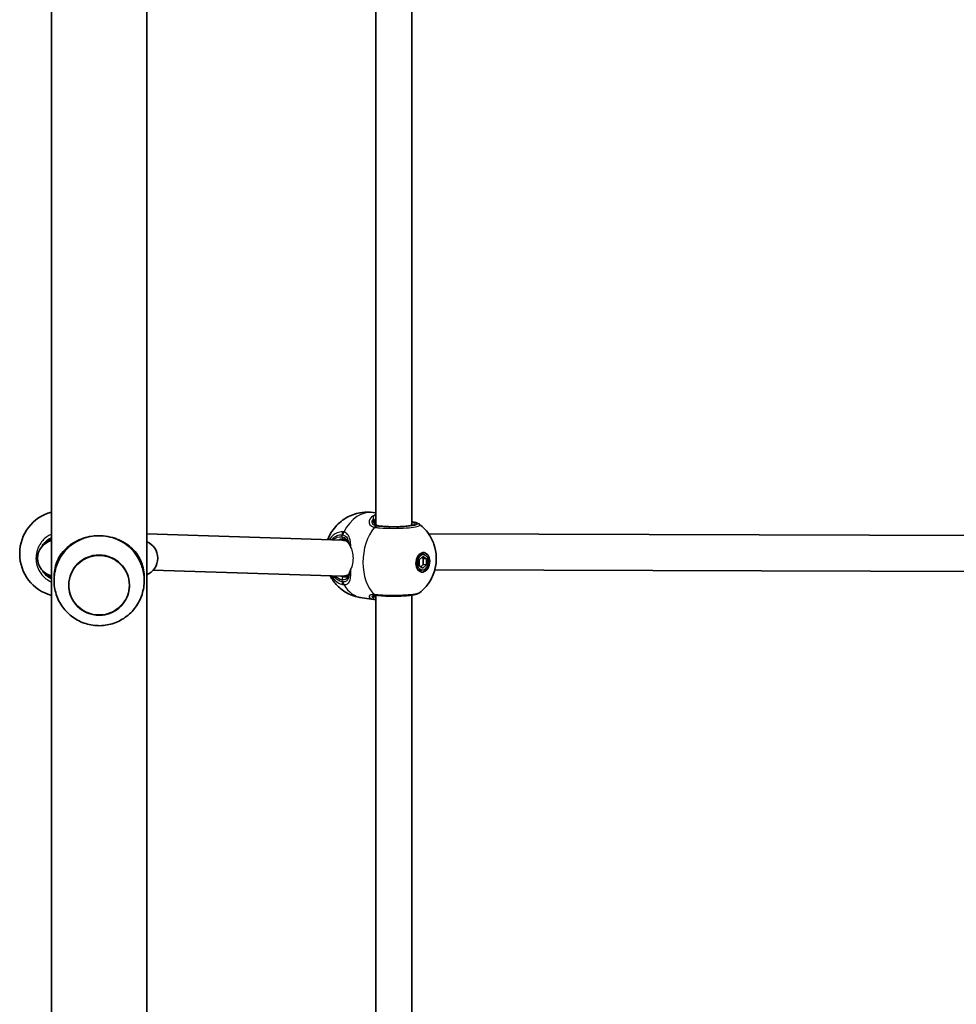
# Model space of a CAD drawing. Units: millimetres. Extents: x 1092 to 15168, y -5072 to 5003.
# Drawn here: x 8043 to 8459, y -1240 to -802 of the extents above; entities that cross this region are included whole.
import ezdxf

# ---------------------------------------------------------------- set-up
doc = ezdxf.new("R2010")
doc.units = ezdxf.units.MM
doc.layers.add('Widoczne (ISO)', color=7, linetype='Continuous', lineweight=35)
doc.layers.add('Widoczne wąskie (ISO)', color=7, linetype='Continuous', lineweight=25)

msp = doc.modelspace()

# ---------------------------------------------------------------- linework, layer by layer
at = {"layer": 'Widoczne (ISO)'}
for p, q in [((8099.53, -1657.25), (8099.53, -215.09)), ((8057.13, -1657.25), (8057.13, -230.43)), ((8201.28, -752.52), (8201.28, -1026.51)), ((8217.28, -752.46), (8217.28, -1026.86)), ((8200.22, -1021.1), (8201.28, -1021.24)), ((8186.39, -1033.45), (8099.53, -1030.65)), ((8473.33, -1031.37), (8224.82, -1030.65)), ((8187.76, -1033.19), (8185.91, -1033.44)), ((8043.03, -1039.59), (8043.03, -1039.29)), ((8220.63, -1042.19), (8222.22, -1040.7)), ((8222.67, -1039.8), (8221.26, -1039.62)), ((8222.4, -1041.6), (8221.74, -1041.15)), ((8222.22, -1040.7), (8223.81, -1041.78)), ((8222.4, -1044.17), (8222.4, -1041.6)), ((8223.81, -1041.78), (8222.4, -1041.6)), ((8220.63, -1044.77), (8220.63, -1042.19)), ((8222.22, -1045.85), (8220.63, -1044.77)), ((8221.28, -1045.22), (8222.4, -1044.17)), ((8223.81, -1044.36), (8222.22, -1045.85)), ((8223.81, -1044.36), (8222.4, -1044.17)), ((8223.81, -1041.78), (8223.81, -1044.36)), ((8058.33, -1049.63), (8058.33, -1050.08)), ((8098.33, -1049.63), (8098.33, -1050.08)), ((8186.2, -1049.45), (8102.4, -1046.75)), ((8189.13, -1049.15), (8187.17, -1049.41)), ((8221.77, -1046.74), (8220.35, -1046.56)), ((8472.03, -1047.37), (8227.53, -1046.66)), ((8195.28, -1059.08), (8200.5, -1059.76)), ((8201.28, -1057.9), (8201.28, -1331.9)), ((8217.28, -1057.84), (8217.28, -1332.24))]:
    msp.add_line(p, q, dxfattribs=at)
for centre, radius, start, end in [((8062.03, -1039.29), 19, 104.9452, 180), ((8058.93, -1041.45), 8, 103.0055, 256.9945), ((8096.4, -1041.45), 8, 292.999, 67.001), ((8062.03, -1039.59), 19, 180, 255.0548)]:
    msp.add_arc(centre, radius, start, end, dxfattribs=at)
for centre, major_axis, ratio, start_param, end_param in [((8078.33, -1051.19), (-20, 0), 0.991499, 5.017082, 5.796941), ((8078.33, -1051.19), (-20, 0), 0.991499, 3.627837, 4.407696), ((8186.3, -1041.45), (0.39, -8), 0.864855, 2.736803, 3.071649), ((8220.81, -1043.09), (0.45, 3.47), 0.701095, 0, 0.178966), ((8220.1, -1043), (0.56, 4.31), 0.701095, 5.647387, 5.92485), ((8186.3, -1041.45), (0.39, -8), 0.864855, 6.213242, 6.475503), ((8186.3, -1041.45), (0.39, -8), 0.864855, 0.192318, 0.402422), ((8220.81, -1043.09), (-0.45, -3.47), 0.701095, 6.10422, 6.283185), ((8220.1, -1043), (-0.56, -4.31), 0.701095, 0.358336, 0.635799), ((8204.14, -1058.76), (3.54, -0.82), 0.092878, 2.410079, 2.468561), ((8207.26, -1047.87), (9.94, 10.45), 0.583436, 3.544549, 3.548826), ((8203.22, -1048.61), (-3.2, -11.05), 0.540908, 0.085958, 0.088477)]:
    msp.add_ellipse(centre, major_axis=major_axis, ratio=ratio, start_param=start_param, end_param=end_param, dxfattribs=at)
for centre, major_axis, ratio in [((8078.33, -1053.41), (13.5, 0), 0.991499), ((8222.22, -1043.27), (0.56, 4.31), 0.701095), ((8222.22, -1043.27), (-0.45, -3.47), 0.701095)]:
    msp.add_ellipse(centre, major_axis=major_axis, ratio=ratio, dxfattribs=at)
for points, knots in [([(8179.91, -1033.24), (8179.93, -1033.19), (8179.95, -1033.15), (8180.72, -1031.19), (8181.81, -1029.24), (8184.87, -1025.81), (8186.64, -1024.3), (8190.75, -1022.16), (8192.89, -1021.42), (8196.85, -1020.89), (8198.55, -1020.88), (8200.22, -1021.1)], [5.226208, 5.226208, 5.226208, 5.226208, 5.237094, 5.237094, 5.667524, 5.667524, 6.011111, 6.011111, 6.28039, 6.28039, 6.46669, 6.46669, 6.46669, 6.46669]), ([(8200.78, -1025.27), (8200.78, -1025.46), (8200.8, -1025.64), (8200.89, -1025.96), (8200.96, -1026.11), (8201.14, -1026.38), (8201.25, -1026.5), (8201.53, -1026.72), (8201.71, -1026.82), (8202.14, -1026.99), (8202.39, -1027.06), (8202.69, -1027.1)], [5.4958557, 5.4958557, 5.4958557, 5.4958557, 5.6513725, 5.6513725, 5.8068893, 5.8068893, 5.9624061, 5.9624061, 6.1179229, 6.1179229, 6.2734397, 6.2734397, 6.2734397, 6.2734397]), ([(8202.69, -1027.1), (8203.34, -1027.18), (8204.11, -1027.25), (8205.8, -1027.37), (8206.74, -1027.41), (8208.67, -1027.45), (8209.67, -1027.46), (8211.62, -1027.42), (8212.57, -1027.38), (8214.31, -1027.27), (8215.11, -1027.19), (8216.46, -1027.02), (8217.01, -1026.92), (8217.77, -1026.74), (8218.01, -1026.64), (8218.05, -1026.62), (8218.05, -1026.62), (8218.05, -1026.62)], [4.712389, 4.712389, 4.712389, 4.712389, 5.015613, 5.015613, 5.328257, 5.328257, 5.64364, 5.64364, 5.959104, 5.959104, 6.272063, 6.272063, 6.575889, 6.575889, 6.842992, 6.842992, 6.864666, 6.864666, 6.864666, 6.864666]), ([(8217.28, -1025.29), (8217.5, -1025.32), (8217.71, -1025.35), (8218.18, -1025.43), (8218.45, -1025.48), (8218.94, -1025.6), (8219.17, -1025.66), (8219.62, -1025.79), (8219.83, -1025.86), (8220.26, -1026.06), (8220.48, -1026.17), (8220.74, -1026.36)], [0.0346232, 0.0346232, 0.0346232, 0.0346232, 0.1249893, 0.1249893, 0.2499787, 0.2499787, 0.374968, 0.374968, 0.4999573, 0.4999573, 0.6249467, 0.6249467, 0.6249467, 0.6249467]), ([(8220.74, -1026.36), (8222.35, -1027.6), (8223.63, -1028.99), (8225.82, -1032.03), (8226.61, -1033.68), (8227.83, -1037.18), (8228.13, -1039), (8228.29, -1042.73), (8228.08, -1044.62), (8227.06, -1048.41), (8226.27, -1050.32), (8223.95, -1053.78), (8222.59, -1055.34), (8220.74, -1056.76)], [0.569233, 0.569233, 0.569233, 0.569233, 0.826436, 0.826436, 1.134211, 1.134211, 1.51227, 1.51227, 1.941272, 1.941272, 2.370275, 2.370275, 2.714244, 2.714244, 2.714244, 2.714244]), ([(8072.33, -1032.28), (8071.67, -1032.46), (8071.03, -1032.67), (8069.19, -1033.36), (8068.04, -1033.92), (8065.95, -1035.19), (8065.01, -1035.89), (8063.3, -1037.4), (8062.48, -1038.27), (8061.04, -1040.16), (8060.43, -1041.18), (8059.42, -1043.33), (8059.03, -1044.45), (8058.49, -1046.88), (8058.33, -1048.18), (8058.33, -1049.63)], [3.985146, 3.985146, 3.985146, 3.985146, 4.190818, 4.190818, 4.596111, 4.596111, 5.001404, 5.001404, 5.441169, 5.441169, 5.880934, 5.880934, 6.320699, 6.320699, 6.760464, 6.760464, 6.760464, 6.760464]), ([(8084.33, -1032.28), (8082.99, -1031.89), (8081.59, -1031.63), (8079.8, -1031.48), (8079.46, -1031.46), (8078.97, -1031.45), (8078.82, -1031.44), (8078.61, -1031.44), (8078.54, -1031.44), (8078.44, -1031.44), (8078.41, -1031.44), (8078.37, -1031.44), (8078.35, -1031.44), (8078.3, -1031.44), (8078.28, -1031.44), (8078.23, -1031.44), (8078.2, -1031.44), (8078.09, -1031.44), (8078.02, -1031.44), (8076.78, -1031.46), (8075.62, -1031.57), (8073.86, -1031.88), (8073.23, -1032.03), (8072.52, -1032.22), (8072.43, -1032.25), (8072.33, -1032.28)], [-1.237544, -1.237544, -1.237544, -1.237544, -0.80004, -0.80004, -0.697188, -0.697188, -0.653303, -0.653303, -0.632781, -0.632781, -0.624253, -0.624253, -0.61815, -0.61815, -0.611909, -0.611909, -0.602698, -0.602698, -0.579694, -0.579694, -0.229919, -0.229919, -0.031805, -0.031805, 0, 0, 0, 0]), ([(8098.33, -1049.63), (8098.33, -1048.18), (8098.17, -1046.88), (8097.63, -1044.45), (8097.24, -1043.33), (8096.23, -1041.18), (8095.62, -1040.16), (8094.18, -1038.27), (8093.36, -1037.4), (8091.65, -1035.89), (8090.71, -1035.19), (8088.62, -1033.92), (8087.47, -1033.36), (8085.63, -1032.67), (8084.98, -1032.46), (8084.33, -1032.28)], [0, 0, 0, 0, 0.439765, 0.439765, 0.87953, 0.87953, 1.319295, 1.319295, 1.759059, 1.759059, 2.164352, 2.164352, 2.569646, 2.569646, 2.775317, 2.775317, 2.775317, 2.775317]), ([(8186.88, -1032.93), (8186.81, -1032.92), (8186.75, -1032.92), (8186.62, -1032.91), (8186.55, -1032.9), (8186.42, -1032.9), (8186.36, -1032.9), (8186.23, -1032.9), (8186.16, -1032.91), (8186.04, -1032.92), (8185.97, -1032.92), (8185.91, -1032.93)], [0, 0, 0, 0, 0.0367009, 0.0367009, 0.0734018, 0.0734018, 0.1101027, 0.1101027, 0.1468035, 0.1468035, 0.1835044, 0.1835044, 0.1835044, 0.1835044]), ([(8189.05, -1034.64), (8189, -1034.52), (8188.94, -1034.41), (8188.73, -1034.03), (8188.56, -1033.81), (8188.17, -1033.44), (8187.96, -1033.29), (8187.47, -1033.06), (8187.19, -1032.97), (8186.88, -1032.93)], [5.6804761, 5.6804761, 5.6804761, 5.6804761, 5.7508003, 5.7508003, 5.9250134, 5.9250134, 6.0992265, 6.0992265, 6.2734397, 6.2734397, 6.2734397, 6.2734397]), ([(8060.65, -1041.93), (8059.64, -1043.82), (8058.94, -1045.87), (8058.21, -1050.1), (8058.19, -1052.27), (8058.84, -1056.51), (8059.5, -1058.57), (8061.44, -1062.38), (8062.72, -1064.12), (8065.75, -1067.13), (8067.5, -1068.38), (8071.32, -1070.28), (8073.38, -1070.92), (8077.6, -1071.53), (8079.76, -1071.49), (8083.97, -1070.74), (8086.01, -1070.02), (8089.77, -1067.97), (8091.49, -1066.65), (8094.42, -1063.52), (8095.63, -1061.71), (8097.43, -1057.81), (8098.01, -1055.72), (8098.48, -1051.46), (8098.38, -1049.29), (8097.54, -1045.36), (8096.89, -1043.58), (8096.01, -1041.93)], [5.796941, 5.796941, 5.796941, 5.796941, 6.115428, 6.115428, 6.432884, 6.432884, 6.750309, 6.750309, 7.068712, 7.068712, 7.388725, 7.388725, 7.710353, 7.710353, 8.032959, 8.032959, 8.355505, 8.355505, 8.676972, 8.676972, 8.996781, 8.996781, 9.315018, 9.315018, 9.632388, 9.632388, 9.911022, 9.911022, 9.911022, 9.911022]), ([(8195.28, -1059.08), (8193.26, -1058.82), (8191.3, -1058.22), (8187.71, -1056.52), (8186.12, -1055.39), (8183.31, -1052.81), (8182.18, -1051.32), (8181.21, -1049.68), (8181.09, -1049.48), (8180.99, -1049.29)], [3.3250971, 3.3250971, 3.3250971, 3.3250971, 3.5494493, 3.5494493, 3.7852884, 3.7852884, 4.0554169, 4.0554169, 4.092322, 4.092322, 4.092322, 4.092322]), ([(8188.02, -1049.8), (8188.21, -1049.78), (8188.37, -1049.73), (8188.65, -1049.62), (8188.76, -1049.55), (8188.96, -1049.38), (8189.05, -1049.28), (8189.21, -1049.03), (8189.29, -1048.89), (8189.42, -1048.53), (8189.48, -1048.33), (8189.52, -1048.09)], [12.7217507, 12.7217507, 12.7217507, 12.7217507, 12.8609896, 12.8609896, 13.0002284, 13.0002284, 13.1394673, 13.1394673, 13.2787061, 13.2787061, 13.417945, 13.417945, 13.417945, 13.417945]), ([(8189.52, -1048.09), (8189.55, -1047.96), (8189.58, -1047.81), (8189.61, -1047.62), (8189.62, -1047.59), (8189.63, -1047.55)], [0, 0, 0, 0, 0.06953885, 0.06953885, 0.08596819, 0.08596819, 0.08596819, 0.08596819]), ([(8064.83, -1053.39), (8064.83, -1054.82), (8065.06, -1056.25), (8065.97, -1058.96), (8066.64, -1060.24), (8068.36, -1062.53), (8069.4, -1063.54), (8071.76, -1065.18), (8073.08, -1065.81), (8075.84, -1066.63), (8077.28, -1066.82), (8080.16, -1066.74), (8081.59, -1066.46), (8084.3, -1065.49), (8085.57, -1064.78), (8087.83, -1063.01), (8088.82, -1061.94), (8090.4, -1059.56), (8091, -1058.24), (8091.67, -1055.73), (8091.83, -1054.57), (8091.83, -1053.41)], [3.141593, 3.141593, 3.141593, 3.141593, 3.461392, 3.461392, 3.781233, 3.781233, 4.101178, 4.101178, 4.421248, 4.421248, 4.741412, 4.741412, 5.061607, 5.061607, 5.381758, 5.381758, 5.701806, 5.701806, 6.021729, 6.021729, 6.282277, 6.282277, 6.282277, 6.282277]), ([(8201.42, -1057.92), (8201.34, -1057.91), (8201.26, -1057.9), (8201.12, -1057.89), (8201.05, -1057.89), (8200.92, -1057.88), (8200.86, -1057.88), (8200.75, -1057.89), (8200.69, -1057.89), (8200.6, -1057.89), (8200.56, -1057.9), (8200.52, -1057.9)], [0, 0, 0, 0, 0.0454445, 0.0454445, 0.0908889, 0.0908889, 0.1363334, 0.1363334, 0.1817778, 0.1817778, 0.2272223, 0.2272223, 0.2272223, 0.2272223]), ([(8200.93, -1057.88), (8200.86, -1057.91), (8200.82, -1057.93), (8200.77, -1057.96), (8200.76, -1057.97), (8200.76, -1057.97)], [6.6291535, 6.6291535, 6.6291535, 6.6291535, 6.7235049, 6.7235049, 6.826621, 6.826621, 6.826621, 6.826621]), ([(8201.55, -1057.93), (8202.5, -1058.05), (8203.57, -1058.14), (8205.83, -1058.27), (8207, -1058.31), (8209.36, -1058.34), (8210.55, -1058.32), (8212.85, -1058.25), (8213.96, -1058.19), (8216.02, -1058.01), (8216.96, -1057.9), (8218.66, -1057.62), (8219.36, -1057.47), (8220.26, -1057.07), (8220.49, -1056.96), (8220.74, -1056.76)], [0, 0, 0, 0, 0.367469, 0.367469, 0.715648, 0.715648, 1.060877, 1.060877, 1.40885, 1.40885, 1.766618, 1.766618, 2.164576, 2.164576, 2.290053, 2.290053, 2.290053, 2.290053])]:
    msp.add_open_spline(points, degree=3, knots=knots, dxfattribs=at)
msp.add_open_spline([(8200.56, -1059.77), (8200.78, -1059.79), (8201.02, -1059.81), (8201.28, -1059.81)], degree=3, dxfattribs=at)
at = {"layer": 'Widoczne wąskie (ISO)'}
for p, q in [((8201.8, -1027.2), (8202.56, -1027.1)), ((8186.3, -1032.03), (8186.3, -1030.99)), ((8186.3, -1051.92), (8186.3, -1050.87))]:
    msp.add_line(p, q, dxfattribs=at)
for centre, major_axis, ratio, start_param, end_param in [((8197.75, -1040.09), (2.47, 18.99), 0.701095, 0, 1.091432), ((8199.82, -1024.78), (0.989, -0.151), 0.842833, 0.165462, 1.27243), ((8200.68, -1023.36), (-0.559, 0.829), 0.86319, 4.895854, 5.758704), ((8209.12, -1041.57), (-2.47, -18.99), 0.701095, 3.989498, 5.802289), ((8201.64, -1029.16), (0.32, 1.97), 0.71385, 0.204238, 0.868824), ((8201.8, -1029.18), (0.25, 1.98), 0.685548, 0.179692, 0.844279), ((8209.28, -1026.22), (9.5, 0), 0.130118, 3.926991, 6.852807), ((8202.56, -1028.09), (0.129, 0.992), 0.701095, 0, 0.183504), ((8209.28, -1027.21), (8.5, 0), 0.130118, 0.334053, 0.344701), ((8186.3, -1041.45), (-1.23, 9.42), 0.701095, 6.099681, 6.728494), ((8187.71, -1030.8), (-0.07, -2), 0.708218, 4.165658, 4.830254), ((8187.01, -1031.94), (-0.129, -0.992), 0.701095, 4.895893, 6.283185), ((8188.19, -1030.87), (-0.47, -1.94), 0.726249, 4.310638, 4.975226), ((8061.33, -1041.45), (-9.5, 0), 0.991499, 5.170333, 5.465917), ((8187.01, -1041.36), (-1.1, 8.43), 0.701095, 0, 0.25194), ((8061.33, -1041.45), (9.5, 0), 0.991499, 3.958861, 4.254445), ((8186.3, -1041.45), (1.23, -9.42), 0.701095, 5.610196, 6.099681), ((8187.01, -1041.36), (1.1, -8.43), 0.701095, 5.889251, 6.099681), ((8187.01, -1050.78), (0.129, 0.992), 0.701095, 0.183504, 1.754301), ((8190.5, -1048.29), (-0.982, 0.191), 0.791994, 0, 0.266855), ((8187.71, -1051.73), (0.44, 1.95), 0.690844, 1.817603, 2.482198), ((8188.19, -1051.8), (0.09, 2), 0.743485, 1.692299, 2.356886), ((8197.75, -1040.09), (-2.47, -18.99), 0.701095, 5.558762, 6.283185), ((8199.82, -1058.18), (0.964, 0.264), 0.951564, 4.883752, 5.99072), ((8201.64, -1055.93), (-0.22, -1.99), 0.71828, 5.789261, 6.283185), ((8201.8, -1055.95), (-0.25, -1.98), 0.685548, 5.79829, 6.283185), ((8200.68, -1058.77), (-0.119, -0.993), 0.906828, 0, 0.855126)]:
    msp.add_ellipse(centre, major_axis=major_axis, ratio=ratio, start_param=start_param, end_param=end_param, dxfattribs=at)
msp.add_ellipse((8078.33, -1053.44), major_axis=(13.34, 0), ratio=0.991499, dxfattribs=at)
for points, knots in [([(8200.55, -1022.4), (8200.55, -1022.4), (8200.55, -1022.4), (8199.74, -1022.81), (8199.1, -1023.38), (8198.4, -1024.57), (8198.27, -1025.17), (8198.48, -1026.33), (8198.85, -1026.87), (8199.8, -1027.46), (8200.25, -1027.62), (8200.77, -1027.71)], [2.148581, 2.148581, 2.148581, 2.148581, 2.149908, 2.149908, 2.540044, 2.540044, 2.871378, 2.871378, 3.229571, 3.229571, 3.453442, 3.453442, 3.453442, 3.453442]), ([(8201.66, -1027.18), (8201.23, -1027.1), (8200.85, -1026.97), (8200.05, -1026.5), (8199.75, -1026.07), (8199.62, -1025.16), (8199.75, -1024.68), (8200.11, -1024.17), (8200.17, -1024.1), (8200.23, -1024.03)], [-3.453442, -3.453442, -3.453442, -3.453442, -3.2295712, -3.2295712, -2.871378, -2.871378, -2.5400444, -2.5400444, -2.482541, -2.482541, -2.482541, -2.482541]), ([(8200.23, -1024.03), (8200.21, -1024.13), (8200.19, -1024.23), (8200.09, -1024.99), (8200.23, -1025.63), (8201.02, -1026.63), (8201.68, -1026.98), (8202.56, -1027.1)], [5.402374, 5.402374, 5.402374, 5.402374, 5.4650782, 5.4650782, 5.8665698, 5.8665698, 6.2734397, 6.2734397, 6.2734397, 6.2734397]), ([(8200.55, -1022.4), (8200.34, -1022.59), (8200.22, -1022.85), (8200.15, -1023.41), (8200.17, -1023.7), (8200.23, -1024.03)], [0, 0, 0, 0, 0.1944861, 0.1944861, 0.3476944, 0.3476944, 0.3476944, 0.3476944]), ([(8200.81, -1024.79), (8200.85, -1024.52), (8200.92, -1024.28), (8201.09, -1023.93), (8201.18, -1023.8), (8201.28, -1023.69)], [-0.3476944, -0.3476944, -0.3476944, -0.3476944, -0.1944861, -0.1944861, -0.0908671, -0.0908671, -0.0908671, -0.0908671]), ([(8200.77, -1027.71), (8200.8, -1027.71), (8200.83, -1027.72), (8200.89, -1027.73), (8200.92, -1027.73), (8200.95, -1027.73)], [-0.02300051, -0.02300051, -0.02300051, -0.02300051, -0.01150026, -0.01150026, 0, 0, 0, 0]), ([(8200.78, -1025.27), (8200.78, -1025.22), (8200.78, -1025.17), (8200.79, -1025.01), (8200.8, -1024.9), (8200.81, -1024.79)], [-5.49585568, -5.49585568, -5.49585568, -5.49585568, -5.46507822, -5.46507822, -5.402374, -5.402374, -5.402374, -5.402374]), ([(8200.95, -1027.73), (8201.57, -1027.81), (8202.25, -1027.88), (8204.85, -1028.08), (8207.05, -1028.16), (8211.18, -1028.16), (8213.12, -1028.09), (8216.45, -1027.85), (8217.86, -1027.68), (8219.85, -1027.29), (8220.49, -1027.08), (8220.96, -1026.7), (8220.95, -1026.53), (8220.74, -1026.36)], [-3.268858, -3.268858, -3.268858, -3.268858, -3.039836, -3.039836, -2.451064, -2.451064, -1.929794, -1.929794, -1.426728, -1.426728, -0.96971, -0.96971, -0.624947, -0.624947, -0.624947, -0.624947]), ([(8201.8, -1027.2), (8201.78, -1027.19), (8201.75, -1027.19), (8201.71, -1027.18), (8201.69, -1027.18), (8201.66, -1027.18)], [0, 0, 0, 0, 0.01150026, 0.01150026, 0.02300051, 0.02300051, 0.02300051, 0.02300051]), ([(8217.28, -1025.33), (8217.55, -1025.37), (8217.8, -1025.41), (8218.63, -1025.58), (8219.07, -1025.72), (8219.7, -1026.04), (8219.76, -1026.23), (8219.29, -1026.61), (8218.72, -1026.8), (8216.94, -1027.14), (8215.67, -1027.29), (8212.69, -1027.51), (8210.96, -1027.57), (8207.26, -1027.58), (8205.29, -1027.51), (8202.96, -1027.32), (8202.35, -1027.26), (8201.8, -1027.2)], [0.078764, 0.078764, 0.078764, 0.078764, 0.207203, 0.207203, 0.538728, 0.538728, 0.96971, 0.96971, 1.426728, 1.426728, 1.929794, 1.929794, 2.451064, 2.451064, 3.039836, 3.039836, 3.268858, 3.268858, 3.268858, 3.268858]), ([(8057.13, -1030.75), (8055.66, -1031.42), (8054.32, -1032.4), (8051.98, -1035.02), (8051.06, -1036.75), (8050.13, -1040.54), (8050.16, -1042.61), (8051.27, -1046.58), (8052.41, -1048.47), (8054.9, -1050.8), (8055.97, -1051.51), (8057.13, -1052.04)], [-2.792515, -2.792515, -2.792515, -2.792515, -2.356937, -2.356937, -1.842753, -1.842753, -1.299703, -1.299703, -0.725375, -0.725375, -0.382255, -0.382255, -0.382255, -0.382255]), ([(8052.96, -1036.12), (8053.31, -1035.54), (8053.72, -1034.98), (8055.01, -1033.54), (8056.02, -1032.76), (8057.13, -1032.17)], [2.1508669, 2.1508669, 2.1508669, 2.1508669, 2.356937, 2.356937, 2.7349858, 2.7349858, 2.7349858, 2.7349858]), ([(8186.54, -1029.72), (8185.71, -1029.69), (8184.9, -1029.84), (8182.89, -1030.66), (8181.77, -1031.6), (8180.8, -1033), (8180.71, -1033.13), (8180.63, -1033.27)], [-3.1747553, -3.1747553, -3.1747553, -3.1747553, -2.8602098, -2.8602098, -2.356937, -2.356937, -2.3070558, -2.3070558, -2.3070558, -2.3070558]), ([(8181.62, -1033.3), (8182.34, -1032.42), (8183.2, -1031.76), (8184.83, -1031.09), (8185.56, -1030.96), (8186.3, -1030.99)], [2.4361135, 2.4361135, 2.4361135, 2.4361135, 2.8602098, 2.8602098, 3.1747553, 3.1747553, 3.1747553, 3.1747553]), ([(8186.3, -1030.99), (8186.37, -1030.99), (8186.44, -1031), (8186.57, -1031.01), (8186.64, -1031.03), (8186.71, -1031.04)], [0, 0, 0, 0, 0.03504151, 0.03504151, 0.07008301, 0.07008301, 0.07008301, 0.07008301]), ([(8189.27, -1035.02), (8189.08, -1034.33), (8188.81, -1033.73), (8187.91, -1032.58), (8187.18, -1032.15), (8186.3, -1032.03)], [5.56683, 5.56683, 5.56683, 5.56683, 5.8665698, 5.8665698, 6.2734397, 6.2734397, 6.2734397, 6.2734397]), ([(8187.08, -1029.8), (8186.99, -1029.77), (8186.9, -1029.76), (8186.72, -1029.73), (8186.63, -1029.72), (8186.54, -1029.72)], [-0.07008301, -0.07008301, -0.07008301, -0.07008301, -0.03504151, -0.03504151, 0, 0, 0, 0]), ([(8186.71, -1031.04), (8187.13, -1031.16), (8187.52, -1031.35), (8188.38, -1032.06), (8188.77, -1032.7), (8189.2, -1034.04), (8189.32, -1034.63), (8189.41, -1035.27)], [-3.4063648, -3.4063648, -3.4063648, -3.4063648, -3.1821449, -3.1821449, -2.8233931, -2.8233931, -2.5941442, -2.5941442, -2.5941442, -2.5941442]), ([(8190.22, -1036.79), (8190.21, -1036.37), (8190.19, -1035.96), (8190.09, -1034.46), (8189.95, -1033.45), (8189.42, -1031.68), (8188.99, -1030.95), (8188.02, -1030.14), (8187.58, -1029.92), (8187.08, -1029.8)], [2.37195, 2.37195, 2.37195, 2.37195, 2.4923, 2.4923, 2.823393, 2.823393, 3.182145, 3.182145, 3.406365, 3.406365, 3.406365, 3.406365]), ([(8189.41, -1035.27), (8189.5, -1035.43), (8189.61, -1035.64), (8189.89, -1036.14), (8190.05, -1036.45), (8190.22, -1036.79)], [-0.2638959, -0.2638959, -0.2638959, -0.2638959, -0.1384753, -0.1384753, 0, 0, 0, 0]), ([(8190.22, -1036.79), (8190.55, -1037.48), (8190.82, -1038.31), (8191.18, -1040.18), (8191.23, -1041.24), (8191.11, -1043.28), (8190.91, -1044.32), (8190.5, -1045.54), (8190.38, -1045.85), (8190.25, -1046.13)], [3.210273, 3.210273, 3.210273, 3.210273, 3.483203, 3.483203, 3.781337, 3.781337, 4.102787, 4.102787, 4.21774, 4.21774, 4.21774, 4.21774]), ([(8057.13, -1050.73), (8056.29, -1050.29), (8055.51, -1049.74), (8054.09, -1048.41), (8053.47, -1047.63), (8052.96, -1046.78)], [0.4397832, 0.4397832, 0.4397832, 0.4397832, 0.7253749, 0.7253749, 1.0239105, 1.0239105, 1.0239105, 1.0239105]), ([(8181.42, -1049.3), (8182.55, -1050.94), (8184, -1052.16), (8185.86, -1052.91), (8186.2, -1053.01), (8186.54, -1053.09)], [-0.7211218, -0.7211218, -0.7211218, -0.7211218, -0.1295368, -0.1295368, 0, 0, 0, 0]), ([(8186.3, -1051.92), (8185.99, -1051.85), (8185.69, -1051.75), (8184.28, -1051.19), (8183.23, -1050.39), (8182.33, -1049.33)], [0, 0, 0, 0, 0.1295368, 0.1295368, 0.6073915, 0.6073915, 0.6073915, 0.6073915]), ([(8186.3, -1050.87), (8186.62, -1050.91), (8186.91, -1050.92), (8187.63, -1050.85), (8188.01, -1050.71), (8188.73, -1050.23), (8189.03, -1049.83), (8189.36, -1049.02), (8189.45, -1048.68), (8189.52, -1048.31)], [12.5468793, 12.5468793, 12.5468793, 12.5468793, 12.6933797, 12.6933797, 12.9277802, 12.9277802, 13.2325008, 13.2325008, 13.417945, 13.417945, 13.417945, 13.417945]), ([(8189.52, -1048.31), (8189.48, -1048.72), (8189.42, -1049.1), (8189.2, -1050.19), (8188.97, -1050.78), (8188.35, -1051.53), (8188, -1051.76), (8187.31, -1051.95), (8187.02, -1051.98), (8186.71, -1051.97)], [-0.9238247, -0.9238247, -0.9238247, -0.9238247, -0.7633729, -0.7633729, -0.4307707, -0.4307707, -0.165681, -0.165681, 0, 0, 0, 0]), ([(8188.02, -1049.8), (8187.97, -1049.81), (8187.92, -1049.81), (8187.6, -1049.84), (8187.31, -1049.83), (8187.01, -1049.79)], [-12.7217507, -12.7217507, -12.7217507, -12.7217507, -12.6933797, -12.6933797, -12.5468793, -12.5468793, -12.5468793, -12.5468793]), ([(8187.08, -1053.16), (8187.45, -1053.18), (8187.78, -1053.15), (8188.57, -1052.94), (8188.96, -1052.7), (8189.64, -1051.88), (8189.88, -1051.22), (8190.15, -1049.69), (8190.2, -1048.83), (8190.24, -1047.33), (8190.25, -1046.74), (8190.25, -1046.13)], [0, 0, 0, 0, 0.165681, 0.165681, 0.430771, 0.430771, 0.763373, 0.763373, 1.062687, 1.062687, 1.241245, 1.241245, 1.241245, 1.241245]), ([(8189.52, -1048.31), (8189.59, -1048.09), (8189.69, -1047.81), (8189.91, -1047.16), (8190.03, -1046.77), (8190.15, -1046.35)], [0, 0, 0, 0, 0.1506448, 0.1506448, 0.3022385, 0.3022385, 0.3022385, 0.3022385]), ([(8190.15, -1046.35), (8190.03, -1046.61), (8189.91, -1046.83), (8189.74, -1047.21), (8189.67, -1047.36), (8189.63, -1047.51), (8189.63, -1047.53), (8189.63, -1047.55)], [-0.1954049, -0.1954049, -0.1954049, -0.1954049, -0.135121, -0.135121, -0.0797611, -0.0797611, -0.0692278, -0.0692278, -0.0692278, -0.0692278]), ([(8186.71, -1051.97), (8186.64, -1051.97), (8186.57, -1051.97), (8186.44, -1051.95), (8186.37, -1051.93), (8186.3, -1051.92)], [0, 0, 0, 0, 0.03504151, 0.03504151, 0.07008301, 0.07008301, 0.07008301, 0.07008301]), ([(8186.54, -1053.09), (8186.63, -1053.11), (8186.72, -1053.13), (8186.9, -1053.15), (8186.99, -1053.16), (8187.08, -1053.16)], [-0.07008301, -0.07008301, -0.07008301, -0.07008301, -0.03504151, -0.03504151, 0, 0, 0, 0]), ([(8200.77, -1057.6), (8200.39, -1057.56), (8200.04, -1057.55), (8199.26, -1057.61), (8198.89, -1057.73), (8198.35, -1058.12), (8198.27, -1058.43), (8198.52, -1058.97), (8198.8, -1059.22), (8199.55, -1059.57), (8199.99, -1059.69), (8200.5, -1059.76)], [0, 0, 0, 0, 0.164774, 0.164774, 0.428412, 0.428412, 0.76194, 0.76194, 1.048751, 1.048751, 1.296869, 1.296869, 1.296869, 1.296869]), ([(8200.23, -1059.04), (8200, -1058.93), (8199.84, -1058.8), (8199.6, -1058.47), (8199.65, -1058.25), (8200.04, -1058.01), (8200.25, -1057.94), (8200.52, -1057.9)], [-0.970901, -0.970901, -0.970901, -0.970901, -0.7619398, -0.7619398, -0.4284123, -0.4284123, -0.2272223, -0.2272223, -0.2272223, -0.2272223]), ([(8200.9, -1057.88), (8200.82, -1057.9), (8200.76, -1057.93), (8200.38, -1058.1), (8200.2, -1058.31), (8200.14, -1058.71), (8200.16, -1058.88), (8200.23, -1059.04)], [6.5971216, 6.5971216, 6.5971216, 6.5971216, 6.6545718, 6.6545718, 6.9594909, 6.9594909, 7.1444886, 7.1444886, 7.1444886, 7.1444886]), ([(8200.23, -1059.04), (8200.17, -1059.24), (8200.15, -1059.4), (8200.22, -1059.66), (8200.34, -1059.74), (8200.54, -1059.77)], [-0.3476944, -0.3476944, -0.3476944, -0.3476944, -0.194486, -0.194486, -0.0026755, -0.0026755, -0.0026755, -0.0026755]), ([(8200.95, -1057.63), (8200.92, -1057.62), (8200.89, -1057.62), (8200.83, -1057.61), (8200.8, -1057.61), (8200.77, -1057.6)], [-0.02300051, -0.02300051, -0.02300051, -0.02300051, -0.01150026, -0.01150026, 0, 0, 0, 0]), ([(8201.28, -1058.75), (8201.18, -1058.7), (8201.09, -1058.65), (8200.92, -1058.48), (8200.85, -1058.35), (8200.81, -1058.19)], [0.0908671, 0.0908671, 0.0908671, 0.0908671, 0.194486, 0.194486, 0.3476944, 0.3476944, 0.3476944, 0.3476944]), ([(8220.74, -1056.76), (8220.51, -1056.93), (8220.07, -1057.1), (8218.5, -1057.47), (8217.2, -1057.65), (8214.23, -1057.91), (8212.61, -1057.99), (8209.35, -1058.06), (8207.71, -1058.05), (8204.96, -1057.96), (8203.81, -1057.9), (8202.12, -1057.76), (8201.51, -1057.7), (8200.95, -1057.63)], [-2.290053, -2.290053, -2.290053, -2.290053, -1.929794, -1.929794, -1.426728, -1.426728, -0.96971, -0.96971, -0.538728, -0.538728, -0.207203, -0.207203, 0, 0, 0, 0])]:
    msp.add_open_spline(points, degree=3, knots=knots, dxfattribs=at)
for points in [[(8201.28, -1022.04), (8201.01, -1022.14), (8200.76, -1022.26), (8200.55, -1022.4)], [(8189.05, -1034.64), (8189.09, -1034.73), (8189.17, -1034.85), (8189.27, -1035.02)], [(8189.27, -1035.02), (8189.32, -1035.1), (8189.37, -1035.18), (8189.41, -1035.27)], [(8190.25, -1046.13), (8190.22, -1046.21), (8190.18, -1046.28), (8190.15, -1046.35)], [(8200.81, -1058.19), (8200.79, -1058.11), (8200.78, -1058.03), (8200.78, -1057.95)]]:
    msp.add_open_spline(points, degree=3, dxfattribs=at)

doc.saveas('drawing.dxf')
